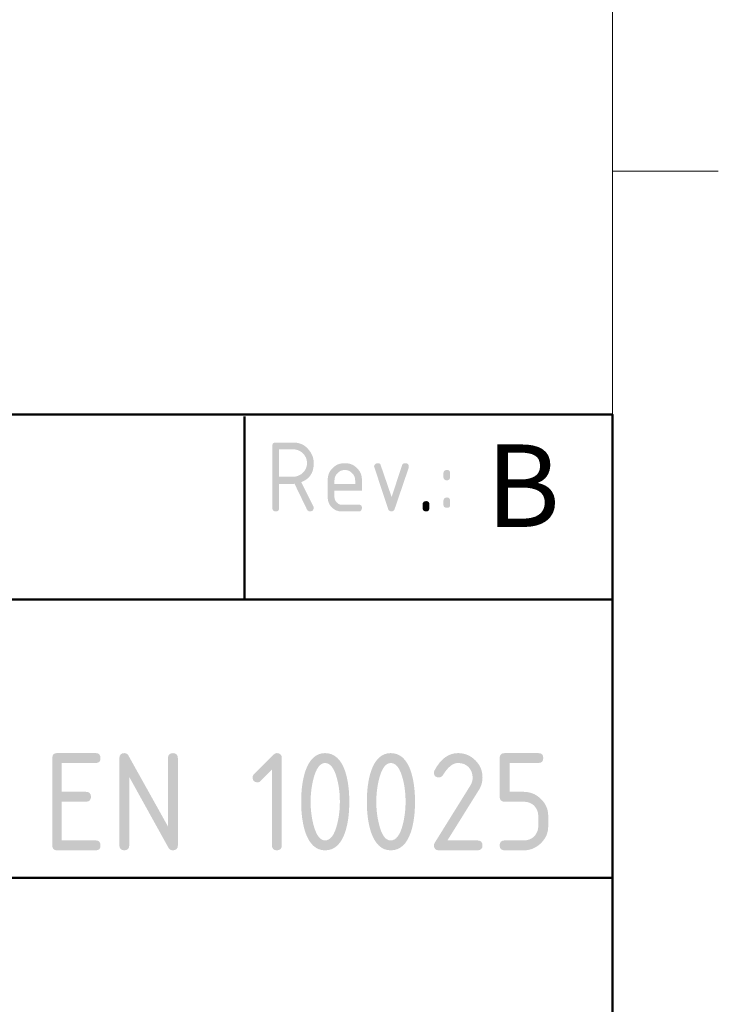
# Model space of a CAD drawing. Units: millimetres. Extents: x 0 to 419, y 0 to 297.
# Drawn here: x 388 to 413, y 44 to 80 of the extents above; entities that cross this region are included whole.
import ezdxf

# ---------------------------------------------------------------- set-up
doc = ezdxf.new("R2010")
doc.units = ezdxf.units.MM
doc.header["$MEASUREMENT"] = 0
doc.layers.get('0').update_dxf_attribs({"linetype": 'CONTINUOUS'})
doc.styles.add('Arial0', font='arial.ttf', dxfattribs={"height": 4.698})

msp = doc.modelspace()

# ---------------------------------------------------------------- hatches: boundary and pattern name
h = msp.add_hatch(color=7)
edge = h.paths.add_edge_path()
edge.add_line((397.975, 63.111), (398.421, 62.219))
edge.add_spline(control_points=[(398.421, 62.219), (398.437, 62.203), (398.437, 62.186), (398.437, 62.17), (398.437, 62.17), (398.437, 62.137), (398.421, 62.104), (398.404, 62.071), (398.404, 62.071), (398.371, 62.054), (398.338, 62.037), (398.305, 62.037), (398.305, 62.037), (398.256, 62.037), (398.223, 62.054), (398.19, 62.104)], knot_values=[0, 0, 0, 0, 0.0625, 0.0625, 0.0625, 0.0625, 0.125, 0.125, 0.125, 0.125, 0.1875, 0.1875, 0.1875, 0.1875, 1, 1, 1, 1], degree=3, periodic=0)
edge.add_line((398.19, 62.104), (397.727, 63.062))
edge.add_spline(control_points=[(397.727, 63.062), (397.711, 63.045), (397.694, 63.045), (397.677, 63.045)], knot_values=[0, 0, 0, 0, 1, 1, 1, 1], degree=3, periodic=0)
edge.add_line((397.677, 63.045), (397.165, 63.045))
edge.add_line((397.165, 63.045), (397.165, 62.17))
edge.add_spline(control_points=[(397.165, 62.17), (397.165, 62.087), (397.132, 62.037), (397.05, 62.037), (397.05, 62.037), (396.951, 62.037), (396.918, 62.087), (396.918, 62.17)], knot_values=[0, 0, 0, 0, 0.125, 0.125, 0.125, 0.125, 1, 1, 1, 1], degree=3, periodic=0)
edge.add_line((396.918, 62.17), (396.918, 64.449))
edge.add_spline(control_points=[(396.918, 64.449), (396.918, 64.532), (396.951, 64.565), (397.05, 64.565)], knot_values=[0, 0, 0, 0, 1, 1, 1, 1], degree=3, periodic=0)
edge.add_line((397.05, 64.565), (397.677, 64.565))
edge.add_spline(control_points=[(397.677, 64.565), (397.892, 64.565), (398.074, 64.499), (398.206, 64.35), (398.206, 64.35), (398.355, 64.201), (398.437, 64.02), (398.437, 63.805), (398.437, 63.805), (398.437, 63.458), (398.289, 63.227), (397.975, 63.111)], knot_values=[0, 0, 0, 0, 0.083333, 0.083333, 0.083333, 0.083333, 0.166667, 0.166667, 0.166667, 0.166667, 1, 1, 1, 1], degree=3, periodic=0)
edge = h.paths.add_edge_path()
edge.add_line((397.165, 64.317), (397.165, 63.309))
edge.add_line((397.165, 63.309), (397.677, 63.309))
edge.add_spline(control_points=[(397.677, 63.309), (397.81, 63.309), (397.942, 63.359), (398.041, 63.458), (398.041, 63.458), (398.14, 63.557), (398.19, 63.673), (398.19, 63.805), (398.19, 63.805), (398.19, 63.953), (398.14, 64.069), (398.041, 64.168), (398.041, 64.168), (397.942, 64.267), (397.81, 64.317), (397.677, 64.317)], knot_values=[0, 0, 0, 0, 0.0625, 0.0625, 0.0625, 0.0625, 0.125, 0.125, 0.125, 0.125, 0.1875, 0.1875, 0.1875, 0.1875, 1, 1, 1, 1], degree=3, periodic=0)
edge.add_line((397.677, 64.317), (397.165, 64.317))
h = msp.add_hatch(color=7)
edge = h.paths.add_edge_path()
edge.add_spline(control_points=[(399.577, 63.557), (399.478, 63.557), (399.379, 63.524), (399.313, 63.441), (399.313, 63.441), (399.23, 63.375), (399.197, 63.276), (399.197, 63.177)], knot_values=[0, 0, 0, 0, 0.125, 0.125, 0.125, 0.125, 1, 1, 1, 1], degree=3, periodic=0)
edge.add_line((399.197, 63.177), (399.197, 63.045))
edge.add_line((399.197, 63.045), (399.957, 63.045))
edge.add_line((399.957, 63.045), (399.957, 63.177))
edge.add_spline(control_points=[(399.957, 63.177), (399.957, 63.276), (399.924, 63.375), (399.841, 63.441), (399.841, 63.441), (399.775, 63.524), (399.676, 63.557), (399.577, 63.557)], knot_values=[0, 0, 0, 0, 0.125, 0.125, 0.125, 0.125, 1, 1, 1, 1], degree=3, periodic=0)
edge = h.paths.add_edge_path()
edge.add_line((399.197, 62.797), (399.197, 62.55))
edge.add_spline(control_points=[(399.197, 62.55), (399.197, 62.483), (399.23, 62.417), (399.28, 62.368), (399.28, 62.368), (399.329, 62.318), (399.379, 62.285), (399.445, 62.285)], knot_values=[0, 0, 0, 0, 0.125, 0.125, 0.125, 0.125, 1, 1, 1, 1], degree=3, periodic=0)
edge.add_line((399.445, 62.285), (400.089, 62.285))
edge.add_spline(control_points=[(400.089, 62.285), (400.172, 62.285), (400.205, 62.252), (400.205, 62.17), (400.205, 62.17), (400.205, 62.087), (400.172, 62.037), (400.089, 62.037)], knot_values=[0, 0, 0, 0, 0.125, 0.125, 0.125, 0.125, 1, 1, 1, 1], degree=3, periodic=0)
edge.add_line((400.089, 62.037), (399.445, 62.037))
edge.add_spline(control_points=[(399.445, 62.037), (399.313, 62.037), (399.197, 62.087), (399.098, 62.186), (399.098, 62.186), (398.999, 62.285), (398.949, 62.401), (398.949, 62.55)], knot_values=[0, 0, 0, 0, 0.125, 0.125, 0.125, 0.125, 1, 1, 1, 1], degree=3, periodic=0)
edge.add_line((398.949, 62.55), (398.949, 63.177))
edge.add_spline(control_points=[(398.949, 63.177), (398.949, 63.359), (398.999, 63.507), (399.131, 63.623), (399.131, 63.623), (399.247, 63.755), (399.395, 63.805), (399.577, 63.805), (399.577, 63.805), (399.759, 63.805), (399.907, 63.755), (400.023, 63.623), (400.023, 63.623), (400.155, 63.507), (400.205, 63.359), (400.205, 63.177)], knot_values=[0, 0, 0, 0, 0.0625, 0.0625, 0.0625, 0.0625, 0.125, 0.125, 0.125, 0.125, 0.1875, 0.1875, 0.1875, 0.1875, 1, 1, 1, 1], degree=3, periodic=0)
edge.add_line((400.205, 63.177), (400.205, 62.797))
edge.add_line((400.205, 62.797), (399.197, 62.797))
h = msp.add_hatch(color=7)
edge = h.paths.add_edge_path()
edge.add_line((401.295, 62.566), (401.675, 63.722))
edge.add_spline(control_points=[(401.675, 63.722), (401.691, 63.788), (401.741, 63.805), (401.79, 63.805), (401.79, 63.805), (401.889, 63.805), (401.922, 63.772), (401.922, 63.689), (401.922, 63.689), (401.922, 63.673), (401.922, 63.656), (401.922, 63.64)], knot_values=[0, 0, 0, 0, 0.083333, 0.083333, 0.083333, 0.083333, 0.166667, 0.166667, 0.166667, 0.166667, 1, 1, 1, 1], degree=3, periodic=0)
edge.add_line((401.922, 63.64), (401.41, 62.137))
edge.add_spline(control_points=[(401.41, 62.137), (401.394, 62.071), (401.344, 62.037), (401.295, 62.037), (401.295, 62.037), (401.229, 62.037), (401.179, 62.071), (401.163, 62.137)], knot_values=[0, 0, 0, 0, 0.125, 0.125, 0.125, 0.125, 1, 1, 1, 1], degree=3, periodic=0)
edge.add_line((401.163, 62.137), (400.667, 63.64))
edge.add_spline(control_points=[(400.667, 63.64), (400.667, 63.656), (400.651, 63.673), (400.651, 63.689), (400.651, 63.689), (400.651, 63.722), (400.667, 63.755), (400.7, 63.772), (400.7, 63.772), (400.717, 63.805), (400.75, 63.805), (400.783, 63.805), (400.783, 63.805), (400.849, 63.805), (400.882, 63.788), (400.898, 63.722)], knot_values=[0, 0, 0, 0, 0.0625, 0.0625, 0.0625, 0.0625, 0.125, 0.125, 0.125, 0.125, 0.1875, 0.1875, 0.1875, 0.1875, 1, 1, 1, 1], degree=3, periodic=0)
edge.add_line((400.898, 63.722), (401.295, 62.566))
h = msp.add_hatch(color=7)
edge = h.paths.add_edge_path()
edge.add_spline(control_points=[(403.194, 62.417), (403.194, 62.5), (403.244, 62.55), (403.326, 62.55), (403.326, 62.55), (403.409, 62.55), (403.442, 62.5), (403.442, 62.417)], knot_values=[0, 0, 0, 0, 0.125, 0.125, 0.125, 0.125, 1, 1, 1, 1], degree=3, periodic=0)
edge.add_line((403.442, 62.417), (403.442, 62.285))
edge.add_spline(control_points=[(403.442, 62.285), (403.442, 62.203), (403.409, 62.17), (403.326, 62.17), (403.326, 62.17), (403.244, 62.17), (403.194, 62.203), (403.194, 62.285)], knot_values=[0, 0, 0, 0, 0.125, 0.125, 0.125, 0.125, 1, 1, 1, 1], degree=3, periodic=0)
edge.add_line((403.194, 62.285), (403.194, 62.417))
edge = h.paths.add_edge_path()
edge.add_spline(control_points=[(403.194, 63.425), (403.194, 63.524), (403.244, 63.557), (403.326, 63.557), (403.326, 63.557), (403.409, 63.557), (403.442, 63.524), (403.442, 63.425)], knot_values=[0, 0, 0, 0, 0.125, 0.125, 0.125, 0.125, 1, 1, 1, 1], degree=3, periodic=0)
edge.add_line((403.442, 63.425), (403.442, 63.309))
edge.add_spline(control_points=[(403.442, 63.309), (403.442, 63.227), (403.409, 63.177), (403.326, 63.177), (403.326, 63.177), (403.244, 63.177), (403.194, 63.227), (403.194, 63.309)], knot_values=[0, 0, 0, 0, 0.125, 0.125, 0.125, 0.125, 1, 1, 1, 1], degree=3, periodic=0)
edge.add_line((403.194, 63.309), (403.194, 63.425))
h = msp.add_hatch(color=7)
edge = h.paths.add_edge_path()
edge.add_spline(control_points=[(402.434, 62.285), (402.434, 62.368), (402.467, 62.417), (402.566, 62.417), (402.566, 62.417), (402.649, 62.417), (402.682, 62.368), (402.682, 62.285)], knot_values=[0, 0, 0, 0, 0.125, 0.125, 0.125, 0.125, 1, 1, 1, 1], degree=3, periodic=0)
edge.add_line((402.682, 62.285), (402.682, 62.17))
edge.add_spline(control_points=[(402.682, 62.17), (402.682, 62.087), (402.649, 62.037), (402.566, 62.037), (402.566, 62.037), (402.467, 62.037), (402.434, 62.087), (402.434, 62.17)], knot_values=[0, 0, 0, 0, 0.125, 0.125, 0.125, 0.125, 1, 1, 1, 1], degree=3, periodic=0)
edge.add_line((402.434, 62.17), (402.434, 62.285))
h = msp.add_hatch(color=7)
edge = h.paths.add_edge_path()
edge.add_line((388.841, 49.782), (388.841, 52.986))
edge.add_spline(control_points=[(388.841, 52.986), (388.841, 53.102), (388.891, 53.168), (389.006, 53.168)], knot_values=[0, 0, 0, 0, 1, 1, 1, 1], degree=3, periodic=0)
edge.add_line((389.006, 53.168), (390.443, 53.168))
edge.add_spline(control_points=[(390.443, 53.168), (390.559, 53.168), (390.608, 53.102), (390.608, 52.986), (390.608, 52.986), (390.608, 52.871), (390.559, 52.805), (390.443, 52.805)], knot_values=[0, 0, 0, 0, 0.125, 0.125, 0.125, 0.125, 1, 1, 1, 1], degree=3, periodic=0)
edge.add_line((390.443, 52.805), (389.188, 52.805))
edge.add_line((389.188, 52.805), (389.188, 51.747))
edge.add_line((389.188, 51.747), (390.08, 51.747))
edge.add_spline(control_points=[(390.08, 51.747), (390.195, 51.747), (390.261, 51.681), (390.261, 51.566), (390.261, 51.566), (390.261, 51.45), (390.195, 51.384), (390.08, 51.384)], knot_values=[0, 0, 0, 0, 0.125, 0.125, 0.125, 0.125, 1, 1, 1, 1], degree=3, periodic=0)
edge.add_line((390.08, 51.384), (389.188, 51.384))
edge.add_line((389.188, 51.384), (389.188, 49.964))
edge.add_line((389.188, 49.964), (390.443, 49.964))
edge.add_spline(control_points=[(390.443, 49.964), (390.559, 49.964), (390.608, 49.898), (390.608, 49.782), (390.608, 49.782), (390.608, 49.666), (390.559, 49.6), (390.443, 49.6)], knot_values=[0, 0, 0, 0, 0.125, 0.125, 0.125, 0.125, 1, 1, 1, 1], degree=3, periodic=0)
edge.add_line((390.443, 49.6), (389.006, 49.6))
edge.add_spline(control_points=[(389.006, 49.6), (388.891, 49.6), (388.841, 49.666), (388.841, 49.782)], knot_values=[0, 0, 0, 0, 1, 1, 1, 1], degree=3, periodic=0)
h = msp.add_hatch(color=7)
edge = h.paths.add_edge_path()
edge.add_line((393.086, 50.476), (393.086, 52.986))
edge.add_spline(control_points=[(393.086, 52.986), (393.086, 53.102), (393.152, 53.168), (393.267, 53.168), (393.267, 53.168), (393.383, 53.168), (393.449, 53.102), (393.449, 52.986)], knot_values=[0, 0, 0, 0, 0.125, 0.125, 0.125, 0.125, 1, 1, 1, 1], degree=3, periodic=0)
edge.add_line((393.449, 52.986), (393.449, 49.782))
edge.add_spline(control_points=[(393.449, 49.782), (393.449, 49.666), (393.383, 49.6), (393.267, 49.6), (393.267, 49.6), (393.201, 49.6), (393.135, 49.633), (393.102, 49.699)], knot_values=[0, 0, 0, 0, 0.125, 0.125, 0.125, 0.125, 1, 1, 1, 1], degree=3, periodic=0)
edge.add_line((393.102, 49.699), (391.665, 52.293))
edge.add_line((391.665, 52.293), (391.665, 49.782))
edge.add_spline(control_points=[(391.665, 49.782), (391.665, 49.666), (391.599, 49.6), (391.484, 49.6), (391.484, 49.6), (391.368, 49.6), (391.302, 49.666), (391.302, 49.782)], knot_values=[0, 0, 0, 0, 0.125, 0.125, 0.125, 0.125, 1, 1, 1, 1], degree=3, periodic=0)
edge.add_line((391.302, 49.782), (391.302, 52.986))
edge.add_spline(control_points=[(391.302, 52.986), (391.302, 53.102), (391.368, 53.168), (391.484, 53.168), (391.484, 53.168), (391.55, 53.168), (391.616, 53.135), (391.649, 53.052)], knot_values=[0, 0, 0, 0, 0.125, 0.125, 0.125, 0.125, 1, 1, 1, 1], degree=3, periodic=0)
edge.add_line((391.649, 53.052), (393.086, 50.476))
h = msp.add_hatch(color=7)
edge = h.paths.add_edge_path()
edge.add_line((396.901, 52.557), (396.488, 52.144))
edge.add_spline(control_points=[(396.488, 52.144), (396.455, 52.111), (396.422, 52.094), (396.373, 52.094), (396.373, 52.094), (396.257, 52.094), (396.191, 52.16), (396.191, 52.276), (396.191, 52.276), (396.191, 52.326), (396.207, 52.359), (396.241, 52.392)], knot_values=[0, 0, 0, 0, 0.083333, 0.083333, 0.083333, 0.083333, 0.166667, 0.166667, 0.166667, 0.166667, 1, 1, 1, 1], degree=3, periodic=0)
edge.add_line((396.241, 52.392), (396.934, 53.085))
edge.add_spline(control_points=[(396.934, 53.085), (396.984, 53.135), (397.033, 53.168), (397.083, 53.168), (397.083, 53.168), (397.199, 53.168), (397.265, 53.102), (397.265, 52.986)], knot_values=[0, 0, 0, 0, 0.125, 0.125, 0.125, 0.125, 1, 1, 1, 1], degree=3, periodic=0)
edge.add_line((397.265, 52.986), (397.265, 49.782))
edge.add_spline(control_points=[(397.265, 49.782), (397.265, 49.666), (397.199, 49.6), (397.083, 49.6), (397.083, 49.6), (396.967, 49.6), (396.901, 49.666), (396.901, 49.782)], knot_values=[0, 0, 0, 0, 0.125, 0.125, 0.125, 0.125, 1, 1, 1, 1], degree=3, periodic=0)
edge.add_line((396.901, 49.782), (396.901, 52.557))
h = msp.add_hatch(color=7)
edge = h.paths.add_edge_path()
edge.add_spline(control_points=[(399.395, 51.384), (399.395, 51.681), (399.362, 51.962), (399.296, 52.21), (399.296, 52.21), (399.197, 52.606), (399.048, 52.805), (398.85, 52.805), (398.85, 52.805), (398.669, 52.805), (398.52, 52.606), (398.421, 52.21), (398.421, 52.21), (398.355, 51.946), (398.322, 51.665), (398.322, 51.384), (398.322, 51.384), (398.322, 51.087), (398.355, 50.823), (398.421, 50.558), (398.421, 50.558), (398.52, 50.162), (398.669, 49.964), (398.85, 49.964), (398.85, 49.964), (399.048, 49.964), (399.197, 50.162), (399.296, 50.558), (399.296, 50.558), (399.362, 50.823), (399.395, 51.087), (399.395, 51.384)], knot_values=[0, 0, 0, 0, 0.03125, 0.03125, 0.03125, 0.03125, 0.0625, 0.0625, 0.0625, 0.0625, 0.09375, 0.09375, 0.09375, 0.09375, 0.125, 0.125, 0.125, 0.125, 0.15625, 0.15625, 0.15625, 0.15625, 0.1875, 0.1875, 0.1875, 0.1875, 0.21875, 0.21875, 0.21875, 0.21875, 1, 1, 1, 1], degree=3, periodic=0)
edge = h.paths.add_edge_path()
edge.add_spline(control_points=[(399.742, 51.384), (399.742, 50.955), (399.693, 50.591), (399.593, 50.277), (399.593, 50.277), (399.445, 49.831), (399.197, 49.6), (398.85, 49.6), (398.85, 49.6), (398.52, 49.6), (398.272, 49.831), (398.123, 50.277), (398.123, 50.277), (398.024, 50.591), (397.975, 50.955), (397.975, 51.384), (397.975, 51.384), (397.975, 51.814), (398.024, 52.177), (398.123, 52.491), (398.123, 52.491), (398.272, 52.937), (398.52, 53.168), (398.85, 53.168), (398.85, 53.168), (399.197, 53.168), (399.445, 52.937), (399.593, 52.491), (399.593, 52.491), (399.693, 52.177), (399.742, 51.814), (399.742, 51.384)], knot_values=[0, 0, 0, 0, 0.03125, 0.03125, 0.03125, 0.03125, 0.0625, 0.0625, 0.0625, 0.0625, 0.09375, 0.09375, 0.09375, 0.09375, 0.125, 0.125, 0.125, 0.125, 0.15625, 0.15625, 0.15625, 0.15625, 0.1875, 0.1875, 0.1875, 0.1875, 0.21875, 0.21875, 0.21875, 0.21875, 1, 1, 1, 1], degree=3, periodic=0)
h = msp.add_hatch(color=7)
edge = h.paths.add_edge_path()
edge.add_spline(control_points=[(401.807, 51.384), (401.807, 51.681), (401.774, 51.962), (401.708, 52.21), (401.708, 52.21), (401.609, 52.606), (401.46, 52.805), (401.262, 52.805), (401.262, 52.805), (401.08, 52.805), (400.931, 52.606), (400.832, 52.21), (400.832, 52.21), (400.766, 51.946), (400.733, 51.665), (400.733, 51.384), (400.733, 51.384), (400.733, 51.087), (400.766, 50.823), (400.832, 50.558), (400.832, 50.558), (400.931, 50.162), (401.063, 49.964), (401.262, 49.964), (401.262, 49.964), (401.46, 49.964), (401.609, 50.162), (401.708, 50.558), (401.708, 50.558), (401.774, 50.823), (401.807, 51.087), (401.807, 51.384)], knot_values=[0, 0, 0, 0, 0.03125, 0.03125, 0.03125, 0.03125, 0.0625, 0.0625, 0.0625, 0.0625, 0.09375, 0.09375, 0.09375, 0.09375, 0.125, 0.125, 0.125, 0.125, 0.15625, 0.15625, 0.15625, 0.15625, 0.1875, 0.1875, 0.1875, 0.1875, 0.21875, 0.21875, 0.21875, 0.21875, 1, 1, 1, 1], degree=3, periodic=0)
edge = h.paths.add_edge_path()
edge.add_spline(control_points=[(402.154, 51.384), (402.154, 50.955), (402.104, 50.591), (402.005, 50.277), (402.005, 50.277), (401.856, 49.831), (401.609, 49.6), (401.262, 49.6), (401.262, 49.6), (400.931, 49.6), (400.684, 49.831), (400.535, 50.277), (400.535, 50.277), (400.436, 50.591), (400.386, 50.955), (400.386, 51.384), (400.386, 51.384), (400.386, 51.814), (400.436, 52.177), (400.535, 52.491), (400.535, 52.491), (400.684, 52.937), (400.931, 53.168), (401.262, 53.168), (401.262, 53.168), (401.609, 53.168), (401.856, 52.937), (402.005, 52.491), (402.005, 52.491), (402.104, 52.177), (402.154, 51.814), (402.154, 51.384)], knot_values=[0, 0, 0, 0, 0.03125, 0.03125, 0.03125, 0.03125, 0.0625, 0.0625, 0.0625, 0.0625, 0.09375, 0.09375, 0.09375, 0.09375, 0.125, 0.125, 0.125, 0.125, 0.15625, 0.15625, 0.15625, 0.15625, 0.1875, 0.1875, 0.1875, 0.1875, 0.21875, 0.21875, 0.21875, 0.21875, 1, 1, 1, 1], degree=3, periodic=0)
h = msp.add_hatch(color=7)
edge = h.paths.add_edge_path()
edge.add_spline(control_points=[(403.739, 53.168), (403.987, 53.168), (404.202, 53.069), (404.367, 52.904), (404.367, 52.904), (404.549, 52.722), (404.631, 52.524), (404.631, 52.276), (404.631, 52.276), (404.631, 52.111), (404.582, 51.929), (404.466, 51.764)], knot_values=[0, 0, 0, 0, 0.083333, 0.083333, 0.083333, 0.083333, 0.166667, 0.166667, 0.166667, 0.166667, 1, 1, 1, 1], degree=3, periodic=0)
edge.add_line((404.466, 51.764), (403.343, 49.964))
edge.add_line((403.343, 49.964), (404.449, 49.964))
edge.add_spline(control_points=[(404.449, 49.964), (404.565, 49.964), (404.631, 49.898), (404.631, 49.782), (404.631, 49.782), (404.631, 49.666), (404.565, 49.6), (404.449, 49.6)], knot_values=[0, 0, 0, 0, 0.125, 0.125, 0.125, 0.125, 1, 1, 1, 1], degree=3, periodic=0)
edge.add_line((404.449, 49.6), (403.029, 49.6))
edge.add_spline(control_points=[(403.029, 49.6), (402.913, 49.6), (402.847, 49.666), (402.847, 49.782), (402.847, 49.782), (402.847, 49.815), (402.864, 49.848), (402.88, 49.881)], knot_values=[0, 0, 0, 0, 0.125, 0.125, 0.125, 0.125, 1, 1, 1, 1], degree=3, periodic=0)
edge.add_line((402.88, 49.881), (404.185, 51.979))
edge.add_spline(control_points=[(404.185, 51.979), (404.251, 52.078), (404.268, 52.177), (404.268, 52.276), (404.268, 52.276), (404.268, 52.425), (404.218, 52.54), (404.119, 52.656), (404.119, 52.656), (404.02, 52.755), (403.888, 52.805), (403.739, 52.805), (403.739, 52.805), (403.541, 52.805), (403.359, 52.656), (403.178, 52.359), (403.178, 52.359), (403.145, 52.309), (403.095, 52.276), (403.029, 52.276), (403.029, 52.276), (402.913, 52.276), (402.847, 52.326), (402.847, 52.458), (402.847, 52.458), (402.847, 52.474), (402.864, 52.507), (402.864, 52.524), (402.864, 52.524), (403.095, 52.953), (403.376, 53.168), (403.739, 53.168)], knot_values=[0, 0, 0, 0, 0.03125, 0.03125, 0.03125, 0.03125, 0.0625, 0.0625, 0.0625, 0.0625, 0.09375, 0.09375, 0.09375, 0.09375, 0.125, 0.125, 0.125, 0.125, 0.15625, 0.15625, 0.15625, 0.15625, 0.1875, 0.1875, 0.1875, 0.1875, 0.21875, 0.21875, 0.21875, 0.21875, 1, 1, 1, 1], degree=3, periodic=0)
h = msp.add_hatch(color=7)
edge = h.paths.add_edge_path()
edge.add_line((405.259, 51.566), (405.259, 52.986))
edge.add_spline(control_points=[(405.259, 52.986), (405.259, 53.102), (405.325, 53.168), (405.44, 53.168)], knot_values=[0, 0, 0, 0, 1, 1, 1, 1], degree=3, periodic=0)
edge.add_line((405.44, 53.168), (406.679, 53.168))
edge.add_spline(control_points=[(406.679, 53.168), (406.811, 53.168), (406.861, 53.102), (406.861, 52.986), (406.861, 52.986), (406.861, 52.871), (406.811, 52.805), (406.679, 52.805)], knot_values=[0, 0, 0, 0, 0.125, 0.125, 0.125, 0.125, 1, 1, 1, 1], degree=3, periodic=0)
edge.add_line((406.679, 52.805), (405.622, 52.805))
edge.add_line((405.622, 52.805), (405.622, 51.747))
edge.add_line((405.622, 51.747), (406.151, 51.747))
edge.add_spline(control_points=[(406.151, 51.747), (406.398, 51.747), (406.613, 51.648), (406.778, 51.483), (406.778, 51.483), (406.96, 51.302), (407.043, 51.103), (407.043, 50.856)], knot_values=[0, 0, 0, 0, 0.125, 0.125, 0.125, 0.125, 1, 1, 1, 1], degree=3, periodic=0)
edge.add_line((407.043, 50.856), (407.043, 50.492))
edge.add_spline(control_points=[(407.043, 50.492), (407.043, 50.244), (406.96, 50.046), (406.778, 49.865), (406.778, 49.865), (406.613, 49.699), (406.398, 49.6), (406.151, 49.6)], knot_values=[0, 0, 0, 0, 0.125, 0.125, 0.125, 0.125, 1, 1, 1, 1], degree=3, periodic=0)
edge.add_line((406.151, 49.6), (405.44, 49.6))
edge.add_spline(control_points=[(405.44, 49.6), (405.325, 49.6), (405.259, 49.666), (405.259, 49.782), (405.259, 49.782), (405.259, 49.898), (405.325, 49.964), (405.44, 49.964)], knot_values=[0, 0, 0, 0, 0.125, 0.125, 0.125, 0.125, 1, 1, 1, 1], degree=3, periodic=0)
edge.add_line((405.44, 49.964), (406.151, 49.964))
edge.add_spline(control_points=[(406.151, 49.964), (406.299, 49.964), (406.431, 50.013), (406.531, 50.112), (406.531, 50.112), (406.63, 50.228), (406.679, 50.344), (406.679, 50.492)], knot_values=[0, 0, 0, 0, 0.125, 0.125, 0.125, 0.125, 1, 1, 1, 1], degree=3, periodic=0)
edge.add_line((406.679, 50.492), (406.679, 50.856))
edge.add_spline(control_points=[(406.679, 50.856), (406.679, 51.004), (406.63, 51.12), (406.531, 51.235), (406.531, 51.235), (406.431, 51.335), (406.299, 51.384), (406.151, 51.384)], knot_values=[0, 0, 0, 0, 0.125, 0.125, 0.125, 0.125, 1, 1, 1, 1], degree=3, periodic=0)
edge.add_line((406.151, 51.384), (405.44, 51.384))
edge.add_spline(control_points=[(405.44, 51.384), (405.325, 51.384), (405.259, 51.45), (405.259, 51.566)], knot_values=[0, 0, 0, 0, 1, 1, 1, 1], degree=3, periodic=0)

# ---------------------------------------------------------------- linework, layer by layer
at = {"color": 7, "linetype": 'Continuous', "lineweight": 20}
msp.add_lwpolyline([(9.828, 10.34), (9.828, 287.064), (409.404, 287.064), (409.404, 10.34)], close=True, dxfattribs=at)
msp.add_lwpolyline([(409.404, 74.524), (413.286, 74.524), (413.286, 74.524)], dxfattribs=at)
at = {"color": 7, "linetype": 'Continuous', "lineweight": 50}
msp.add_lwpolyline([(409.404, 10.34), (409.404, 65.589), (219.642, 65.589), (219.642, 10.34)], close=True, dxfattribs=at)
for points in [[(395.894, 65.523), (395.894, 58.8), (395.894, 58.8)], [(317.125, 58.8), (409.404, 58.8), (409.404, 58.8)], [(219.642, 48.593), (409.404, 48.593), (409.404, 48.593)]]:
    msp.add_lwpolyline(points, dxfattribs=at)

# ---------------------------------------------------------------- texts
at = {"color": 7, "style": 'Arial0'}
msp.add_text('B', height=3.03, dxfattribs=at).set_placement((404.763, 61.465))

doc.saveas('drawing.dxf')
